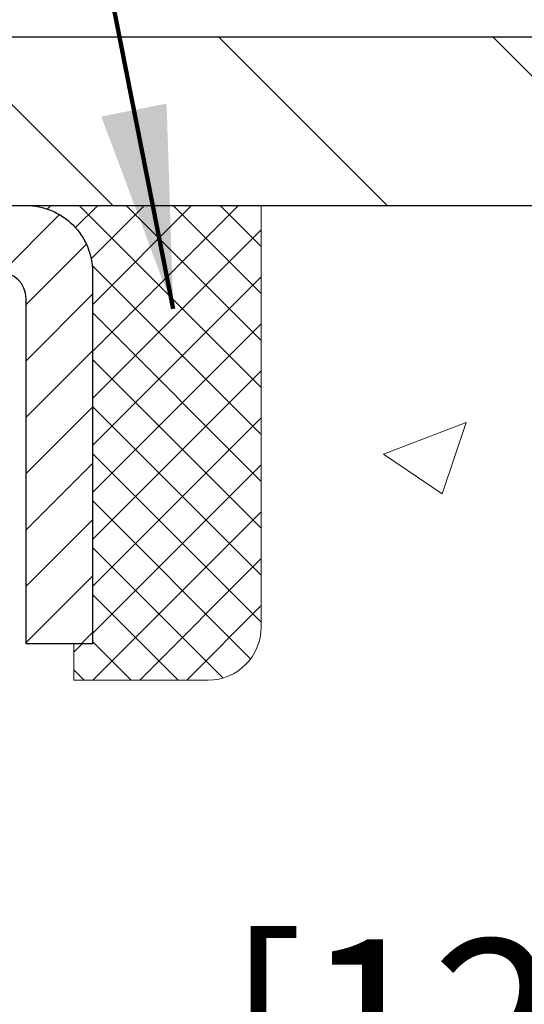
# Model space of a CAD drawing. Extents: x 725 to 3254, y -245 to 1977.
# Drawn here: x 756 to 757, y -223 to -222 of the extents above; entities that cross this region are included whole.
import ezdxf

# ---------------------------------------------------------------- set-up
doc = ezdxf.new("R2010")
doc.units = 0
doc.header["$LTSCALE"] = 5
doc.header["$MEASUREMENT"] = 0
doc.layers.get('0').update_dxf_attribs({"color": 200, "linetype": 'CONTINUOUS'})
doc.layers.get('DEFPOINTS').update_dxf_attribs({"linetype": 'CONTINUOUS'})
for name, color, linetype, lineweight in [('CAPPING STRIP - H', 251, 'CONTINUOUS', 20), ('CAPPING STRIP - L', 7, 'CONTINUOUS', 25), ('CONCRETE - H', 130, 'CONTINUOUS', 9), ('COVER PLATE - H', 251, 'CONTINUOUS', 13), ('COVER PLATE - L', 7, 'CONTINUOUS', 25), ('SEALANT - H', 50, 'CONTINUOUS', 20), ('SEALANT - L', 52, 'CONTINUOUS', 20), ('TEXT - 4', 241, 'CONTINUOUS', 25)]:
    doc.layers.add(name, color=color, linetype=linetype, lineweight=lineweight)
doc.layers.add('DIMS', color=50, linetype='CONTINUOUS')
doc.styles.add('ROMANS', font='romans', dxfattribs={"width": 0.9})
doc.dimstyles.get("Standard").update_dxf_attribs({"dimtxt": 0.18, "dimasz": 0.18, "dimexe": 0.18, "dimexo": 0.0625, "dimgap": 0.09, "dimtad": 0, "dimtih": 1, "dimtoh": 1, "dimdec": 4, "dimzin": 0, "dimdsep": 46, "dimtxsty": 'Standard', "dimcen": 0.09, "dimadec": 0, "dimazin": 0, "dimtfac": 1, "dimtdec": 4, "dimtofl": 0, "dimtmove": 0, "dimatfit": 3, "dimfxl": 1, "dimtolj": 1, "dimtzin": 0, "dimarcsym": 0})

# ---------------------------------------------------------------- blocks, each defined once
blk = doc.blocks.new('*D398')
at = {"layer": 'DEFPOINTS', "color": 0, "transparency": 16777216}
for p in [(760.5222965106569, -219.6034188151609), (735.0222965106569, -221.8125640327403), (760.5222965106569, -221.8125640327401)]:
    blk.add_point(p, dxfattribs=at)
at = {"layer": 'DIMS', "color": 0, "lineweight": -2, "transparency": 16777216}
for p, q in [((735.0222965106569, -221.5625640327403), (735.0222965106569, -219.3534188151609)), ((760.5222965106569, -221.5625640327401), (760.5222965106569, -219.3534188151609)), ((735.2722965106569, -219.6034188151609), (752.3122838763136, -219.6034188151609)), ((760.2722965106569, -219.6034188151609), (754.8956172096468, -219.6034188151609))]:
    blk.add_line(p, q, dxfattribs=at)
at = {"layer": 'DIMS', "color": 0, "transparency": 16777216}
for points in [[(735.2722965106569, -219.5617521484943), (735.2722965106569, -219.6450854818276), (735.0222965106569, -219.6034188151609)], [(760.2722965106569, -219.5617521484943), (760.2722965106569, -219.6450854818276), (760.5222965106569, -219.6034188151609)]]:
    blk.add_solid(points, dxfattribs=at)
at = {"layer": 'DIMS', "color": 0, "transparency": 16777216, "insert": (753.6039505429802, -219.6034188151609), "char_height": 0.25, "attachment_point": 5}
blk.add_mtext('\\A1;25 1/2 IN\\P [647.7mm]', dxfattribs=at)
blk = doc.blocks.new('*D400')
at = {"layer": 'DEFPOINTS', "color": 0, "transparency": 16777216}
for p in [(760.7993170816065, -221.8750640327403), (755.2722965106569, -226.8750640327396), (757.4724072146821, -226.8750640327396)]:
    blk.add_point(p, dxfattribs=at)
at = {"layer": 'DIMS', "color": 0, "lineweight": -2, "transparency": 16777216}
for p, q in [((760.5493170816065, -221.8750640327403), (757.2224072146821, -221.8750640327403)), ((757.4724072146821, -222.1250640327403), (757.4724072146821, -222.2960002558886)), ((757.4724072146821, -226.6250640327396), (757.4724072146821, -223.4626669225553)), ((755.5222965106569, -226.8750640327396), (757.7224072146821, -226.8750640327396))]:
    blk.add_line(p, q, dxfattribs=at)
at = {"layer": 'DIMS', "color": 0, "transparency": 16777216}
for points in [[(757.4307405480155, -222.1250640327403), (757.5140738813487, -222.1250640327403), (757.4724072146821, -221.8750640327403)], [(757.4307405480155, -226.6250640327396), (757.5140738813487, -226.6250640327396), (757.4724072146821, -226.8750640327396)]]:
    blk.add_solid(points, dxfattribs=at)
at = {"layer": 'DIMS', "color": 0, "transparency": 16777216, "insert": (757.4724072146821, -222.8793335892218), "char_height": 0.25, "attachment_point": 5}
blk.add_mtext('\\A1;5 IN\\P [127.0mm]', dxfattribs=at)
blk = doc.blocks.new('*X4')
at = {"color": 0}
for p, q in [((1237.986130794628, 929.2961535421395), (1237.97385116075, 929.3084331760182)), ((1238.536813030436, 929.1775962613214), (1238.667649945133, 929.3084331760183)), ((1239.602059879881, 928.4750761578006), (1240.435416898099, 929.3084331760183)), ((1246.588648714498, 922.4614025752369), (1239.741618113716, 929.3084331760182)), ((1240.190661302946, 927.2959106278986), (1242.203183851066, 929.3084331760184)), ((1240.238648714498, 923.8083641335176), (1245.738717756998, 929.3084331760184)), ((1240.238648714498, 925.5761310864839), (1243.970950804032, 929.3084331760184)), ((1246.588648714498, 924.2291695282032), (1241.509385066682, 929.3084331760182)), ((1246.588648714498, 925.9969364811695), (1243.277152019649, 929.3084331760182)), ((1246.588648714498, 927.7647034341359), (1245.044918972615, 929.3084331760182)), ((1240.238648714498, 922.0405971805513), (1246.588648714498, 928.3905971805514)), ((1246.588648714498, 920.6936356222706), (1240.226369080619, 927.0559152561492)), ((1240.238648714498, 920.2728302275848), (1246.588648714498, 926.622830227585)), ((1246.588648714497, 918.9258686693039), (1240.238648714498, 925.2758686693037)), ((1240.238648714498, 918.5050632746186), (1246.588648714498, 924.8550632746186)), ((1246.588648714497, 917.1581017163379), (1240.238648714498, 923.5081017163377)), ((1240.238648714498, 916.7372963216523), (1246.588648714498, 923.0872963216523)), ((1246.588648714497, 915.3903347633716), (1240.238648714498, 921.7403347633713)), ((1240.238648714498, 914.9695293686858), (1246.588648714498, 921.3195293686858)), ((1246.588648714497, 913.6225678104047), (1240.238648714498, 919.9725678104049)), ((1240.238648714498, 913.2017624157195), (1246.588648714498, 919.5517624157194)), ((1246.193007264837, 912.2504423070994), (1240.238648714498, 918.2048008574385)), ((1240.249262063965, 911.4446088122202), (1246.588648714498, 917.783995462753)), ((1245.15052543455, 911.5251571844204), (1240.238648714498, 916.4370339044722)), ((1242.017029016931, 911.4446088122202), (1246.588648714498, 916.0162285097866)), ((1243.463306853783, 911.4446088122203), (1240.238648714498, 914.6692669515057)), ((1243.784795969898, 911.4446088122203), (1246.588648714498, 914.2484615568203)), ((1241.695539900817, 911.4446088122203), (1240.238648714498, 912.9014999985397)), ((1239.538648714498, 912.5017624157197), (1239.845319474796, 912.8084331760185)), ((1239.92777294785, 911.4446088122202), (1239.538648714498, 911.833733045573))]:
    blk.add_line(p, q, dxfattribs=at)

msp = doc.modelspace()

# ---------------------------------------------------------------- hatches: boundary and pattern name
at = {"layer": 'CAPPING STRIP - H'}
h = msp.add_hatch(dxfattribs=at)
h.set_pattern_fill('ANSI31', color=256, scale=0.47244, angle=90, style=0)
h.set_pattern_definition([(45.00000000000001, (-240.9780574798557, 195.1605823775534), (0.04175819096297156, -0.04175819096297156), [])])
edge = h.paths.add_edge_path()
edge.add_line((755.0837819636116, -222.011271156227), (755.0661751995708, -221.9144339540013))
edge.add_line((755.0661751995708, -221.9144339540013), (755.2704852393919, -221.8772866740331))
edge.add_arc((755.295134709052, -222.0128587571445), 0.1377947244043846, 90.00000000099271, 100.30484647022479, ccw=False)
edge.add_line((755.2951347090496, -221.8750640327401), (755.5299820499612, -221.8750640327401))
edge.add_line((755.5299820499612, -221.8750640327401), (755.6530130538989, -221.9734888358904))
edge.add_line((755.6530130538989, -221.9734888358904), (755.2951347090496, -221.9734888358904))
edge.add_arc((755.2951347090526, -222.0128587571576), 0.03936992126728001, 90.00000000430171, 100.3048464714298)
edge.add_line((755.288092003433, -221.9741238762601), (755.0837819636116, -222.011271156227))
edge = h.paths.add_edge_path()
edge.add_arc((756.3173804751611, -222.0128587571505), 0.03936992126011774, 359.9999999998346, 449.9999999998345)
edge.add_line((756.3173804751613, -221.9734888358904), (755.9187600224035, -221.9734888358904))
edge.add_line((755.9187600224035, -221.9734888358904), (756.0417910263412, -221.8750640327401))
edge.add_line((756.0417910263412, -221.8750640327401), (756.3567503964208, -221.8750640327401))
edge.add_arc((756.3567503964207, -221.9734888358902), 0.09842480315012381, -6.622258297284134e-11, 89.99999999993378, ccw=False)
edge.add_line((756.4551751995708, -221.9734888358904), (756.4551751995708, -222.5246677335308))
edge.add_line((756.4551751995708, -222.5246677335308), (756.3567503964208, -222.5246677335308))
edge.add_line((756.3567503964208, -222.5246677335308), (756.3567503964213, -222.0128587571506))
at = {"layer": 'CONCRETE - H'}
h = msp.add_hatch(dxfattribs=at)
h.set_pattern_fill('AR-CONC', color=256, scale=0.175)
h.set_pattern_definition([(49.99999999999999, (0, 0), (1.255205319551318, -0.1098162362195414), [0.13125, -1.44375]), (355, (0, 0), (-0.24281483382275, 1.316336233975021), [0.105, -1.155]), (100.45144446, (0.10460044175, -0.009151351999999998), (1.012390481772446, 1.206519984195101), [0.111545336, -1.226998696]), (46.18420000000002, (0, 0.35), (1.867672328675251, -0.2896587413878839), [0.196875, -2.165624999999999]), (96.63563549, (0.15563930375, 0.32586171275), (1.635658404929899, 1.704707551355463), [0.1673180985, -1.84049908]), (351.1841639899999, (0, 0.35), (1.635658403845853, 1.704707550472483), [0.1575, -1.73250000175]), (21, (0.175, 0.2625), (1.044587341207308, -0.7045830586643429), [0.13125, -1.44375]), (326.0000000000001, (0.175, 0.2625), (0.425801830862768, 1.269012578831993), [0.105, -1.155]), (71.45144474, (0.2620489445, 0.2037847455), (1.470389159277449, 0.5644295174111191), [0.1115453325, -1.226998696]), (37.50000000000001, (0, 0), (0.02127974680525867, 0.582564244204795), [0, -1.141, 0, -1.1725, 0, -1.159375]), (7.499999999999999, (0, 0), (0.46037169052376, 0.6902204957941304), [0, -0.6685, 0, -1.11475, 0, -0.441875]), (327.5, (-0.39025, 0), (0.9341892633017157, -0.03947102553516457), [0, -0.4375, 0, -1.365, 0, -1.81125]), (317.5, (-0.5652499999999999, 0), (1.020575796349176, 0.175183719081556), [0, -0.56875, 0, -0.9064999999999999, 0, -1.28625])])
edge = h.paths.add_edge_path()
edge.add_spline(control_points=[(760.7993170816065, -221.8750640327403), (760.9118071614058, -222.7851211373224), (759.1300315097304, -223.74898265137), (756.6565847558896, -225.7943934147129), (758.4071758362072, -230.2381498524917), (762.0609862099653, -230.4087754638141), (762.2283323881486, -231.7738218275269), (762.3835106062733, -231.979465737562)], knot_values=[0, 0, 0, 0, 2.540278097729399, 4.807404891594105, 9.402060359815657, 12.62025540039645, 13.32734703787272, 13.32734703787272, 13.32734703787272, 13.32734703787272], degree=3, periodic=0)
edge.add_line((762.3835106062733, -231.9794657375639), (761.8905074382719, -231.9794657375634))
edge.add_line((761.8905074382719, -231.9794657375634), (761.8905074382718, -231.7826157290503))
edge.add_line((761.8905074382718, -231.7826157290503), (761.2208237382719, -231.7826157290503))
edge.add_arc((761.220823738347, -231.7432457284797), 0.03937000057067053, 239.9974527913535, 269.99999989063735, ccw=False)
edge.add_line((761.201137222295, -231.7773402739476), (761.0653763146772, -231.6989586774052))
edge.add_arc((761.0102598306546, -231.7944267290489), 0.1102359999984627, 60.00090982751162, 90.00000000017727)
edge.add_line((761.0102598306543, -231.6841907290504), (760.1023018896252, -231.6841907290504))
edge.add_arc((760.1023018896259, -231.6448207290482), 0.03937000000217949, 240.0000000007176, 269.9999999990073, ccw=False)
edge.add_line((760.0826168896252, -231.6789161491973), (759.4025297034664, -231.2862681463796))
edge.add_arc((759.3425297627389, -231.3901912290549), 0.1200000000001369, 60.00003267867784, 90)
edge.add_line((759.3425297627389, -231.2701912290547), (759.1310883801792, -231.2701912290547))
edge.add_arc((759.1310883801791, -231.2308212290548), 0.03936999999987734, 225.0000000000293, 270.0000000001654, ccw=False)
edge.add_line((759.1032495862039, -231.2586600230301), (758.986783062071, -231.1421934988973))
edge.add_arc((758.7370810877643, -231.3918954732037), 0.3531319186156964, 44.99999999996414, 76.09799910893801)
edge.add_arc((758.4477964946814, -232.560665246646), 1.557170273115925, 76.0979991089664, 103.9020008910594)
edge.add_arc((758.1585119015978, -231.3918954732043), 0.3531319186161722, 103.9020008910443, 132.1166085543401)
edge.add_line((757.9216869218742, -231.1299487593016), (757.7923449191372, -231.2586585070507))
edge.add_arc((757.764504608998, -231.2308212285095), 0.03937000057444413, 270.0022064943481, 315.003119707158, ccw=False)
edge.add_line((757.76450612516, -231.2701912290547), (756.053601022678, -231.2701912290548))
edge.add_arc((756.0535995067486, -231.2308212290341), 0.03937000004986722, 180.0000000300706, 270.00220615586636, ccw=False)
edge.add_line((756.0142295066987, -231.2308212290548), (756.0142310226721, -224.5213491034142))
edge.add_arc((756.053601022672, -224.521349103414), 0.03936999999984891, 107.3023772372803, 180.0000000002482, ccw=False)
edge.add_arc((755.9142889819036, -224.0741349895775), 0.4290404058598855, 287.3023772371936, 306.9749010396814)
edge.add_arc((755.8378026420952, -224.0120268974384), 0.5251995961843252, 309.5666441756357, 345.6920565175221)
edge.add_arc((754.7678524556962, -223.7251718706221), 1.632909065608952, 345.2170686115546, 355.1808035833731)
edge.add_arc((755.0370189278739, -223.9590997950598), 1.361411651893006, 4.074979495395405, 18.33505396014562)
edge.add_arc((755.9025483056055, -223.66654489029), 0.4478254090914341, 17.64025593849204, 71.87109708272926)
edge.add_arc((756.0726260741693, -223.1893613260435), 0.06004988997906666, 193.4822306558373, 239.2153921070023, ccw=False)
edge.add_line((756.0142310226721, -223.2033615848675), (756.0142310226721, -223.0141265360089))
edge.add_line((756.0142310226721, -223.0141265360089), (755.9158060226724, -223.0141265360089))
edge.add_line((755.9158060226724, -223.0141265360089), (755.9158060226724, -223.0095739798888))
edge.add_arc((755.9551760226723, -223.0095739798886), 0.03936999999984891, 122.9031521392103, 180.0000000003309, ccw=False)
edge.add_line((755.9337894260366, -222.97651932236), (756.2490073664924, -222.7725710908871))
edge.add_arc((756.0680352795657, -222.5714210966476), 0.2705775608381839, 311.9773110941042, 358.5307111492252)
edge.add_line((756.3385238778825, -222.5783590076994), (756.6264365580945, -222.5783590076994))
edge.add_arc((756.6276403996379, -222.5008226917626), 0.07754566089423381, 269.11048781214, 360.8895121878601)
edge.add_line((756.7051767155748, -222.4996188502191), (756.7051767155748, -221.8750614343184))
edge.add_line((756.7051767155748, -221.8750614343184), (760.7993170816067, -221.8750640327404))
h.paths.add_polyline_path([(756.6807405480155, -223.2751669225551), (758.5140738813488, -223.2751669225551), (758.5140738813488, -222.4835002558885), (756.6807405480155, -222.4835002558885)], flags=24)
at = {"layer": 'COVER PLATE - H'}
h = msp.add_hatch(dxfattribs=at)
h.set_pattern_fill('ANSI31', color=256, scale=2.3, angle=90, style=0)
h.set_pattern_definition([(135, (742.964592458524, -231.1236459798283), (-0.2032931995911324, -0.2032931995911324), [])])
h.paths.add_polyline_path([(748.2410465106569, -221.6250640327401), (747.9910465106569, -221.8750640327401), (760.5222965106569, -221.8750640327401), (760.5222965106569, -221.8125640327401), (759.4589311694787, -221.6250640327401)])

# ---------------------------------------------------------------- linework, layer by layer
at = {"layer": 'CAPPING STRIP - L'}
msp.add_lwpolyline([(756.3567503964213, -222.0128587571506, 0.414213562373095), (756.3173804751613, -221.9734888358904), (755.9187600224035, -221.9734888358904), (756.0417910263412, -221.8750640327401), (756.3567503964208, -221.8750640327401, -0.414213562373095), (756.4551751995708, -221.9734888358904), (756.4551751995708, -222.5246677335308), (756.3567503964208, -222.5246677335308)], format="xyb", close=True, dxfattribs=at)
at = {"layer": 'COVER PLATE - L'}
for p, q in [((748.2410465106569, -221.6250640327401), (759.4589311694787, -221.6250640327401)), ((735.0222965106569, -221.8750640327401), (760.5222965106569, -221.8750640327401))]:
    msp.add_line(p, q, dxfattribs=at)
at = {"layer": 'SEALANT - L'}
for p, q in [((756.3567500027201, -221.8750614343182), (756.7051751995708, -221.8750614343182)), ((756.7051751995708, -221.8750614343182), (756.7051751995708, -222.4996214486409)), ((756.4276161444526, -222.5783616061212), (756.4276161444526, -222.5246677335308)), ((756.4276161444526, -222.5783616061212), (756.6264350420905, -222.5783616061212))]:
    msp.add_line(p, q, dxfattribs=at)
msp.add_arc((756.6264350420905, -222.4996214486409), 0.07874015748031496, 270, 0, dxfattribs=at)

# ---------------------------------------------------------------- block references
at = {"layer": 'SEALANT - H', "xscale": 0.03937007874015748, "yscale": 0.03937007874015748, "zscale": 0.03937007874015748}
msp.add_blockref('*X4', (707.6268819430942, -258.4620076223505), dxfattribs=at)

# ---------------------------------------------------------------- dimensions: what is measured, and where the dimension line sits
at = {"layer": 'DIMS'}
dim = msp.add_linear_dim(base=(760.5222965106569, -219.6034188151609), p1=(735.0222965106569, -221.8125640327403), p2=(760.5222965106569, -221.8125640327401), text='<>\\P[]', dimstyle='Standard', override={"dimtxt": 0.25, "dimasz": 0.25, "dimexe": 0.25, "dimexo": 0.25, "dimgap": 0.25, "dimlunit": 5, "dimpost": ' IN', "dimfrac": 2}, dxfattribs=at)
dim.commit()
dim.dimension.update_dxf_attribs({"geometry": '*D398', "text_midpoint": (753.6039505429802, -219.6034188151609), "dimtype": 160})
dim = msp.add_linear_dim(base=(757.4724072146821, -226.8750640327396), p1=(760.7993170816065, -221.8750640327403), p2=(755.2722965106569, -226.8750640327396), angle=90, text='<>\\P[]', dimstyle='Standard', override={"dimtxt": 0.25, "dimasz": 0.25, "dimexe": 0.25, "dimexo": 0.25, "dimgap": 0.25, "dimlunit": 5, "dimpost": ' IN', "dimfrac": 2}, dxfattribs=at)
dim.commit()
dim.dimension.update_dxf_attribs({"geometry": '*D400', "text_midpoint": (757.4724072146821, -222.8793335892218), "dimtype": 160})

# ---------------------------------------------------------------- leaders
at = {"layer": 'TEXT - 4'}
msp.add_leader([(756.5748714200009, -222.0279157373907), (755.7987753956248, -218.1030944047424), (756.3798322230873, -218.1030944047424)], dimstyle='Standard', override={"dimtxt": 0.7, "dimasz": 0.3, "dimexe": 0.5, "dimexo": 0.5, "dimtih": 0, "dimtoh": 0, "dimtxsty": 'ROMANS', "dimdle": 0.05, "dimclrd": 256, "dimclre": 256, "dimclrt": 256, "dimtfac": 0.3, "dimlwd": 65535, "dimlwe": 65535}, dxfattribs=at)

doc.saveas('drawing.dxf')
